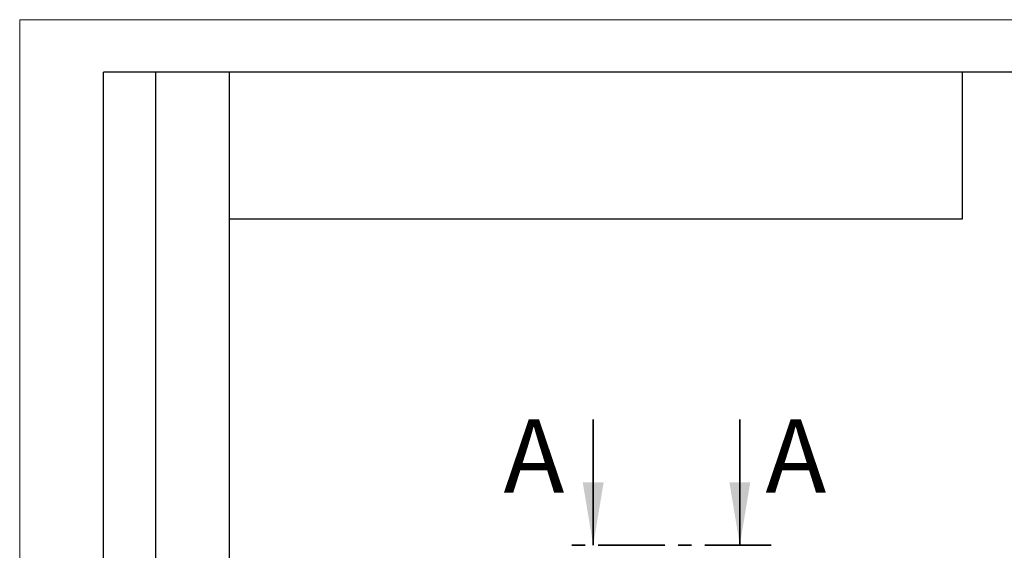
# Model space of a CAD drawing. Units: millimetres. Extents: x 0 to 420, y 0 to 297.
# Drawn here: x 0 to 94, y 246 to 297 of the extents above; entities that cross this region are included whole.
import ezdxf

# ---------------------------------------------------------------- set-up
doc = ezdxf.new("R2010")
doc.units = ezdxf.units.MM
doc.linetypes.add('CENTER', pattern=[10.16, 6.35, -1.27, 1.27, -1.27])
doc.layers.add('ОСЕВЫЕ', color=7, linetype='Continuous')
doc.styles.add('SLDTEXTSTYLE6', font='GOST_B.TTF')

msp = doc.modelspace()

# ---------------------------------------------------------------- linework, layer by layer
at = {"color": 7, "linetype": 'Continuous', "lineweight": 25}
for p, q in [((8, 172), (8, 292)), ((20, 292), (8, 292)), ((8, 172), (8, 292)), ((13, 172), (13, 292)), ((13, 172), (13, 292)), ((20, 292), (20, 5)), ((415, 292), (20, 292)), ((20, 292), (20, 5)), ((90, 278), (90, 292)), ((20, 278), (90, 278))]:
    msp.add_line(p, q, dxfattribs=at)
at = {"color": 7, "linetype": 'Continuous', "lineweight": 35}
for p, q in [((54.7534, 258.8622), (54.7534, 246.8622)), ((68.7534, 258.8622), (68.7534, 246.8622))]:
    msp.add_line(p, q, dxfattribs=at)
at = {"color": 7, "linetype": 'CENTER', "lineweight": 35}
msp.add_line((71.7534, 246.8622), (51.7534, 246.8622), dxfattribs=at)
at = {"color": 7, "linetype": 'Continuous', "lineweight": 35}
for points in [[(54.7534, 246.8622), (55.7534, 252.8622), (53.7534, 252.8622)], [(68.7534, 246.8622), (69.7534, 252.8622), (67.7534, 252.8622)]]:
    msp.add_solid(points, dxfattribs=at)
at = {"layer": 'ОСЕВЫЕ', "lineweight": 18}
for q in [(420, 297), (0, 0)]:
    msp.add_line((0, 297), q, dxfattribs=at)

# ---------------------------------------------------------------- texts
at = {"color": 7, "linetype": 'Continuous', "char_height": 7, "attachment_point": 1, "style": 'SLDTEXTSTYLE6'}
for insert in [(46.1931, 258.8622), (71.1992, 258.8622)]:
    msp.add_mtext('A', dxfattribs=dict(at, insert=insert))

doc.saveas('drawing.dxf')
